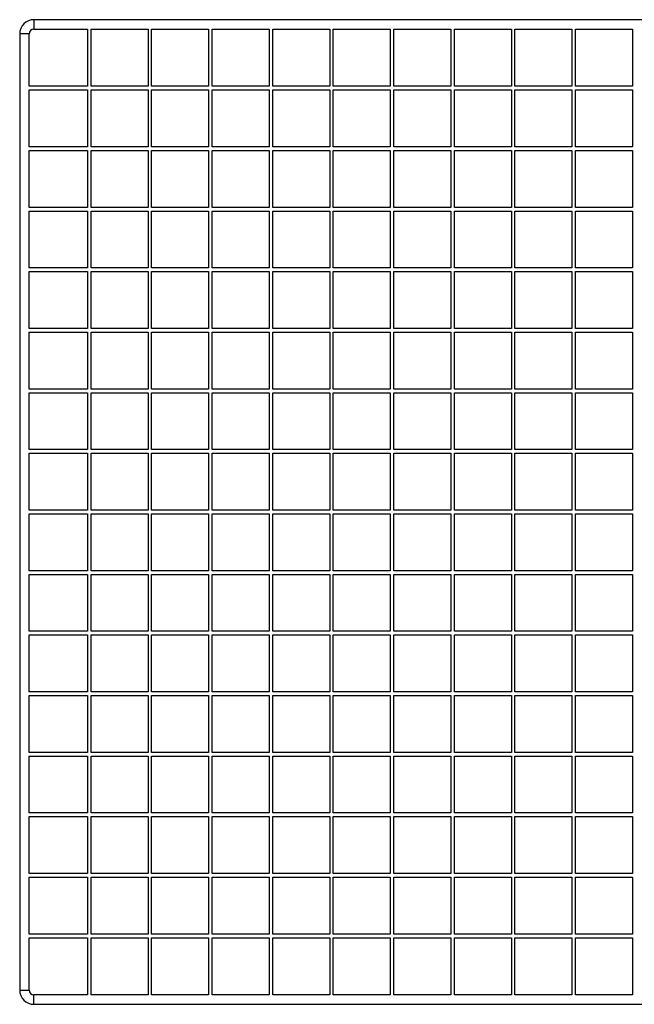
# Model space of a CAD drawing. Units: millimetres. Extents: x -541 to 541, y -413 to 413.
# Drawn here: x -541 to -25, y -413 to 413 of the extents above; entities that cross this region are included whole.
import ezdxf

# ---------------------------------------------------------------- set-up
doc = ezdxf.new("R2010")
doc.units = ezdxf.units.MM

msp = doc.modelspace()

# ---------------------------------------------------------------- linework, layer by layer
at = {"color": 7, "linetype": 'Continuous', "lineweight": 25}
for p, q in [((529, 413), (-529, 413)), ((-529, 413), (-529, 405)), ((-529, 405), (-484.1, 405)), ((-484.1, 405), (-484.1, 357.1)), ((-481.1, 405), (-433.3, 405)), ((-481.1, 357.1), (-481.1, 405)), ((-433.3, 405), (-433.3, 357.1)), ((-430.3, 405), (-382.5, 405)), ((-430.3, 357.1), (-430.3, 405)), ((-382.5, 405), (-382.5, 357.1)), ((-379.5, 405), (-331.7, 405)), ((-379.5, 357.1), (-379.5, 405)), ((-331.7, 405), (-331.7, 357.1)), ((-328.7, 405), (-280.9, 405)), ((-328.7, 357.1), (-328.7, 405)), ((-280.9, 405), (-280.9, 357.1)), ((-277.9, 405), (-230.1, 405)), ((-277.9, 357.1), (-277.9, 405)), ((-230.1, 405), (-230.1, 357.1)), ((-227.1, 405), (-179.3, 405)), ((-227.1, 357.1), (-227.1, 405)), ((-179.3, 405), (-179.3, 357.1)), ((-176.3, 405), (-128.5, 405)), ((-176.3, 357.1), (-176.3, 405)), ((-128.5, 405), (-128.5, 357.1)), ((-125.5, 405), (-77.7, 405)), ((-125.5, 357.1), (-125.5, 405)), ((-77.7, 405), (-77.7, 357.1)), ((-74.7, 405), (-26.9, 405)), ((-74.7, 357.1), (-74.7, 405)), ((-26.9, 405), (-26.9, 357.1)), ((-541, 401), (-541, -401)), ((-533, 401), (-541, 401)), ((-533, 357.1), (-533, 401)), ((-484.1, 357.1), (-533, 357.1)), ((-433.3, 357.1), (-481.1, 357.1)), ((-382.5, 357.1), (-430.3, 357.1)), ((-331.7, 357.1), (-379.5, 357.1)), ((-280.9, 357.1), (-328.7, 357.1)), ((-230.1, 357.1), (-277.9, 357.1)), ((-179.3, 357.1), (-227.1, 357.1)), ((-128.5, 357.1), (-176.3, 357.1)), ((-77.7, 357.1), (-125.5, 357.1)), ((-26.9, 357.1), (-74.7, 357.1)), ((-533, 306.3), (-533, 354.1)), ((-533, 354.1), (-484.1, 354.1)), ((-484.1, 354.1), (-484.1, 306.3)), ((-481.1, 306.3), (-481.1, 354.1)), ((-481.1, 354.1), (-433.3, 354.1)), ((-433.3, 354.1), (-433.3, 306.3)), ((-430.3, 306.3), (-430.3, 354.1)), ((-430.3, 354.1), (-382.5, 354.1)), ((-382.5, 354.1), (-382.5, 306.3)), ((-379.5, 306.3), (-379.5, 354.1)), ((-379.5, 354.1), (-331.7, 354.1)), ((-331.7, 354.1), (-331.7, 306.3)), ((-328.7, 306.3), (-328.7, 354.1)), ((-328.7, 354.1), (-280.9, 354.1)), ((-280.9, 354.1), (-280.9, 306.3)), ((-277.9, 306.3), (-277.9, 354.1)), ((-277.9, 354.1), (-230.1, 354.1)), ((-230.1, 354.1), (-230.1, 306.3)), ((-227.1, 306.3), (-227.1, 354.1)), ((-227.1, 354.1), (-179.3, 354.1)), ((-179.3, 354.1), (-179.3, 306.3)), ((-176.3, 306.3), (-176.3, 354.1)), ((-176.3, 354.1), (-128.5, 354.1)), ((-128.5, 354.1), (-128.5, 306.3)), ((-125.5, 306.3), (-125.5, 354.1)), ((-125.5, 354.1), (-77.7, 354.1)), ((-77.7, 354.1), (-77.7, 306.3)), ((-74.7, 306.3), (-74.7, 354.1)), ((-74.7, 354.1), (-26.9, 354.1)), ((-26.9, 354.1), (-26.9, 306.3)), ((-484.1, 306.3), (-533, 306.3)), ((-433.3, 306.3), (-481.1, 306.3)), ((-382.5, 306.3), (-430.3, 306.3)), ((-331.7, 306.3), (-379.5, 306.3)), ((-280.9, 306.3), (-328.7, 306.3)), ((-230.1, 306.3), (-277.9, 306.3)), ((-179.3, 306.3), (-227.1, 306.3)), ((-128.5, 306.3), (-176.3, 306.3)), ((-77.7, 306.3), (-125.5, 306.3)), ((-26.9, 306.3), (-74.7, 306.3)), ((-533, 255.5), (-533, 303.3)), ((-533, 303.3), (-484.1, 303.3)), ((-484.1, 303.3), (-484.1, 255.5)), ((-481.1, 255.5), (-481.1, 303.3)), ((-481.1, 303.3), (-433.3, 303.3)), ((-433.3, 303.3), (-433.3, 255.5)), ((-430.3, 255.5), (-430.3, 303.3)), ((-430.3, 303.3), (-382.5, 303.3)), ((-382.5, 303.3), (-382.5, 255.5)), ((-379.5, 255.5), (-379.5, 303.3)), ((-379.5, 303.3), (-331.7, 303.3)), ((-331.7, 303.3), (-331.7, 255.5)), ((-328.7, 255.5), (-328.7, 303.3)), ((-328.7, 303.3), (-280.9, 303.3)), ((-280.9, 303.3), (-280.9, 255.5)), ((-277.9, 255.5), (-277.9, 303.3)), ((-277.9, 303.3), (-230.1, 303.3)), ((-230.1, 303.3), (-230.1, 255.5)), ((-227.1, 255.5), (-227.1, 303.3)), ((-227.1, 303.3), (-179.3, 303.3)), ((-179.3, 303.3), (-179.3, 255.5)), ((-176.3, 255.5), (-176.3, 303.3)), ((-176.3, 303.3), (-128.5, 303.3)), ((-128.5, 303.3), (-128.5, 255.5)), ((-125.5, 255.5), (-125.5, 303.3)), ((-125.5, 303.3), (-77.7, 303.3)), ((-77.7, 303.3), (-77.7, 255.5)), ((-74.7, 255.5), (-74.7, 303.3)), ((-74.7, 303.3), (-26.9, 303.3)), ((-26.9, 303.3), (-26.9, 255.5)), ((-484.1, 255.5), (-533, 255.5)), ((-533, 204.7), (-533, 252.5)), ((-533, 252.5), (-484.1, 252.5)), ((-484.1, 252.5), (-484.1, 204.7)), ((-433.3, 255.5), (-481.1, 255.5)), ((-481.1, 204.7), (-481.1, 252.5)), ((-481.1, 252.5), (-433.3, 252.5)), ((-433.3, 252.5), (-433.3, 204.7)), ((-382.5, 255.5), (-430.3, 255.5)), ((-430.3, 204.7), (-430.3, 252.5)), ((-430.3, 252.5), (-382.5, 252.5)), ((-382.5, 252.5), (-382.5, 204.7)), ((-331.7, 255.5), (-379.5, 255.5)), ((-379.5, 204.7), (-379.5, 252.5)), ((-379.5, 252.5), (-331.7, 252.5)), ((-331.7, 252.5), (-331.7, 204.7)), ((-280.9, 255.5), (-328.7, 255.5)), ((-328.7, 204.7), (-328.7, 252.5)), ((-328.7, 252.5), (-280.9, 252.5)), ((-280.9, 252.5), (-280.9, 204.7)), ((-230.1, 255.5), (-277.9, 255.5)), ((-277.9, 204.7), (-277.9, 252.5)), ((-277.9, 252.5), (-230.1, 252.5)), ((-230.1, 252.5), (-230.1, 204.7)), ((-179.3, 255.5), (-227.1, 255.5)), ((-227.1, 204.7), (-227.1, 252.5)), ((-227.1, 252.5), (-179.3, 252.5)), ((-179.3, 252.5), (-179.3, 204.7)), ((-128.5, 255.5), (-176.3, 255.5)), ((-176.3, 204.7), (-176.3, 252.5)), ((-176.3, 252.5), (-128.5, 252.5)), ((-128.5, 252.5), (-128.5, 204.7)), ((-77.7, 255.5), (-125.5, 255.5)), ((-125.5, 204.7), (-125.5, 252.5)), ((-125.5, 252.5), (-77.7, 252.5)), ((-77.7, 252.5), (-77.7, 204.7)), ((-26.9, 255.5), (-74.7, 255.5)), ((-74.7, 204.7), (-74.7, 252.5)), ((-74.7, 252.5), (-26.9, 252.5)), ((-26.9, 252.5), (-26.9, 204.7)), ((-484.1, 204.7), (-533, 204.7)), ((-533, 153.9), (-533, 201.7)), ((-533, 201.7), (-484.1, 201.7)), ((-484.1, 201.7), (-484.1, 153.9)), ((-433.3, 204.7), (-481.1, 204.7)), ((-481.1, 153.9), (-481.1, 201.7)), ((-481.1, 201.7), (-433.3, 201.7)), ((-433.3, 201.7), (-433.3, 153.9)), ((-382.5, 204.7), (-430.3, 204.7)), ((-430.3, 153.9), (-430.3, 201.7)), ((-430.3, 201.7), (-382.5, 201.7)), ((-382.5, 201.7), (-382.5, 153.9)), ((-331.7, 204.7), (-379.5, 204.7)), ((-379.5, 153.9), (-379.5, 201.7)), ((-379.5, 201.7), (-331.7, 201.7)), ((-331.7, 201.7), (-331.7, 153.9)), ((-280.9, 204.7), (-328.7, 204.7)), ((-328.7, 153.9), (-328.7, 201.7)), ((-328.7, 201.7), (-280.9, 201.7)), ((-280.9, 201.7), (-280.9, 153.9)), ((-230.1, 204.7), (-277.9, 204.7)), ((-277.9, 153.9), (-277.9, 201.7)), ((-277.9, 201.7), (-230.1, 201.7)), ((-230.1, 201.7), (-230.1, 153.9)), ((-179.3, 204.7), (-227.1, 204.7)), ((-227.1, 153.9), (-227.1, 201.7)), ((-227.1, 201.7), (-179.3, 201.7)), ((-179.3, 201.7), (-179.3, 153.9)), ((-128.5, 204.7), (-176.3, 204.7)), ((-176.3, 153.9), (-176.3, 201.7)), ((-176.3, 201.7), (-128.5, 201.7)), ((-128.5, 201.7), (-128.5, 153.9)), ((-77.7, 204.7), (-125.5, 204.7)), ((-125.5, 153.9), (-125.5, 201.7)), ((-125.5, 201.7), (-77.7, 201.7)), ((-77.7, 201.7), (-77.7, 153.9)), ((-26.9, 204.7), (-74.7, 204.7)), ((-74.7, 153.9), (-74.7, 201.7)), ((-74.7, 201.7), (-26.9, 201.7)), ((-26.9, 201.7), (-26.9, 153.9)), ((-484.1, 153.9), (-533, 153.9)), ((-533, 103.1), (-533, 150.9)), ((-533, 150.9), (-484.1, 150.9)), ((-484.1, 150.9), (-484.1, 103.1)), ((-433.3, 153.9), (-481.1, 153.9)), ((-481.1, 103.1), (-481.1, 150.9)), ((-481.1, 150.9), (-433.3, 150.9)), ((-433.3, 150.9), (-433.3, 103.1)), ((-382.5, 153.9), (-430.3, 153.9)), ((-430.3, 103.1), (-430.3, 150.9)), ((-430.3, 150.9), (-382.5, 150.9)), ((-382.5, 150.9), (-382.5, 103.1)), ((-331.7, 153.9), (-379.5, 153.9)), ((-379.5, 103.1), (-379.5, 150.9)), ((-379.5, 150.9), (-331.7, 150.9)), ((-331.7, 150.9), (-331.7, 103.1)), ((-280.9, 153.9), (-328.7, 153.9)), ((-328.7, 103.1), (-328.7, 150.9)), ((-328.7, 150.9), (-280.9, 150.9)), ((-280.9, 150.9), (-280.9, 103.1)), ((-230.1, 153.9), (-277.9, 153.9)), ((-277.9, 103.1), (-277.9, 150.9)), ((-277.9, 150.9), (-230.1, 150.9)), ((-230.1, 150.9), (-230.1, 103.1)), ((-179.3, 153.9), (-227.1, 153.9)), ((-227.1, 103.1), (-227.1, 150.9)), ((-227.1, 150.9), (-179.3, 150.9)), ((-179.3, 150.9), (-179.3, 103.1)), ((-128.5, 153.9), (-176.3, 153.9)), ((-176.3, 103.1), (-176.3, 150.9)), ((-176.3, 150.9), (-128.5, 150.9)), ((-128.5, 150.9), (-128.5, 103.1)), ((-77.7, 153.9), (-125.5, 153.9)), ((-125.5, 103.1), (-125.5, 150.9)), ((-125.5, 150.9), (-77.7, 150.9)), ((-77.7, 150.9), (-77.7, 103.1)), ((-26.9, 153.9), (-74.7, 153.9)), ((-74.7, 103.1), (-74.7, 150.9)), ((-74.7, 150.9), (-26.9, 150.9)), ((-26.9, 150.9), (-26.9, 103.1)), ((-484.1, 103.1), (-533, 103.1)), ((-533, 52.3), (-533, 100.1)), ((-533, 100.1), (-484.1, 100.1)), ((-484.1, 100.1), (-484.1, 52.3)), ((-433.3, 103.1), (-481.1, 103.1)), ((-481.1, 52.3), (-481.1, 100.1)), ((-481.1, 100.1), (-433.3, 100.1)), ((-433.3, 100.1), (-433.3, 52.3)), ((-382.5, 103.1), (-430.3, 103.1)), ((-430.3, 52.3), (-430.3, 100.1)), ((-430.3, 100.1), (-382.5, 100.1)), ((-382.5, 100.1), (-382.5, 52.3)), ((-331.7, 103.1), (-379.5, 103.1)), ((-379.5, 52.3), (-379.5, 100.1)), ((-379.5, 100.1), (-331.7, 100.1)), ((-331.7, 100.1), (-331.7, 52.3)), ((-280.9, 103.1), (-328.7, 103.1)), ((-328.7, 52.3), (-328.7, 100.1)), ((-328.7, 100.1), (-280.9, 100.1)), ((-280.9, 100.1), (-280.9, 52.3)), ((-230.1, 103.1), (-277.9, 103.1)), ((-277.9, 52.3), (-277.9, 100.1)), ((-277.9, 100.1), (-230.1, 100.1)), ((-230.1, 100.1), (-230.1, 52.3)), ((-179.3, 103.1), (-227.1, 103.1)), ((-227.1, 52.3), (-227.1, 100.1)), ((-227.1, 100.1), (-179.3, 100.1)), ((-179.3, 100.1), (-179.3, 52.3)), ((-128.5, 103.1), (-176.3, 103.1)), ((-176.3, 52.3), (-176.3, 100.1)), ((-176.3, 100.1), (-128.5, 100.1)), ((-128.5, 100.1), (-128.5, 52.3)), ((-77.7, 103.1), (-125.5, 103.1)), ((-125.5, 52.3), (-125.5, 100.1)), ((-125.5, 100.1), (-77.7, 100.1)), ((-77.7, 100.1), (-77.7, 52.3)), ((-26.9, 103.1), (-74.7, 103.1)), ((-74.7, 52.3), (-74.7, 100.1)), ((-74.7, 100.1), (-26.9, 100.1)), ((-26.9, 100.1), (-26.9, 52.3)), ((-484.1, 52.3), (-533, 52.3)), ((-433.3, 52.3), (-481.1, 52.3)), ((-382.5, 52.3), (-430.3, 52.3)), ((-331.7, 52.3), (-379.5, 52.3)), ((-280.9, 52.3), (-328.7, 52.3)), ((-230.1, 52.3), (-277.9, 52.3)), ((-179.3, 52.3), (-227.1, 52.3)), ((-128.5, 52.3), (-176.3, 52.3)), ((-77.7, 52.3), (-125.5, 52.3)), ((-26.9, 52.3), (-74.7, 52.3)), ((-533, 1.5), (-533, 49.3)), ((-533, 49.3), (-484.1, 49.3)), ((-484.1, 49.3), (-484.1, 1.5)), ((-481.1, 1.5), (-481.1, 49.3)), ((-481.1, 49.3), (-433.3, 49.3)), ((-433.3, 49.3), (-433.3, 1.5)), ((-430.3, 1.5), (-430.3, 49.3)), ((-430.3, 49.3), (-382.5, 49.3)), ((-382.5, 49.3), (-382.5, 1.5)), ((-379.5, 1.5), (-379.5, 49.3)), ((-379.5, 49.3), (-331.7, 49.3)), ((-331.7, 49.3), (-331.7, 1.5)), ((-328.7, 1.5), (-328.7, 49.3)), ((-328.7, 49.3), (-280.9, 49.3)), ((-280.9, 49.3), (-280.9, 1.5)), ((-277.9, 1.5), (-277.9, 49.3)), ((-277.9, 49.3), (-230.1, 49.3)), ((-230.1, 49.3), (-230.1, 1.5)), ((-227.1, 1.5), (-227.1, 49.3)), ((-227.1, 49.3), (-179.3, 49.3)), ((-179.3, 49.3), (-179.3, 1.5)), ((-176.3, 1.5), (-176.3, 49.3)), ((-176.3, 49.3), (-128.5, 49.3)), ((-128.5, 49.3), (-128.5, 1.5)), ((-125.5, 1.5), (-125.5, 49.3)), ((-125.5, 49.3), (-77.7, 49.3)), ((-77.7, 49.3), (-77.7, 1.5)), ((-74.7, 1.5), (-74.7, 49.3)), ((-74.7, 49.3), (-26.9, 49.3)), ((-26.9, 49.3), (-26.9, 1.5)), ((-484.1, 1.5), (-533, 1.5)), ((-433.3, 1.5), (-481.1, 1.5)), ((-382.5, 1.5), (-430.3, 1.5)), ((-331.7, 1.5), (-379.5, 1.5)), ((-280.9, 1.5), (-328.7, 1.5)), ((-230.1, 1.5), (-277.9, 1.5)), ((-179.3, 1.5), (-227.1, 1.5)), ((-128.5, 1.5), (-176.3, 1.5)), ((-77.7, 1.5), (-125.5, 1.5)), ((-26.9, 1.5), (-74.7, 1.5)), ((-533, -49.3), (-533, -1.5)), ((-533, -1.5), (-484.1, -1.5)), ((-484.1, -1.5), (-484.1, -49.3)), ((-481.1, -49.3), (-481.1, -1.5)), ((-481.1, -1.5), (-433.3, -1.5)), ((-433.3, -1.5), (-433.3, -49.3)), ((-430.3, -49.3), (-430.3, -1.5)), ((-430.3, -1.5), (-382.5, -1.5)), ((-382.5, -1.5), (-382.5, -49.3)), ((-379.5, -49.3), (-379.5, -1.5)), ((-379.5, -1.5), (-331.7, -1.5)), ((-331.7, -1.5), (-331.7, -49.3)), ((-328.7, -49.3), (-328.7, -1.5)), ((-328.7, -1.5), (-280.9, -1.5)), ((-280.9, -1.5), (-280.9, -49.3)), ((-277.9, -49.3), (-277.9, -1.5)), ((-277.9, -1.5), (-230.1, -1.5)), ((-230.1, -1.5), (-230.1, -49.3)), ((-227.1, -49.3), (-227.1, -1.5)), ((-227.1, -1.5), (-179.3, -1.5)), ((-179.3, -1.5), (-179.3, -49.3)), ((-176.3, -49.3), (-176.3, -1.5)), ((-176.3, -1.5), (-128.5, -1.5)), ((-128.5, -1.5), (-128.5, -49.3)), ((-125.5, -49.3), (-125.5, -1.5)), ((-125.5, -1.5), (-77.7, -1.5)), ((-77.7, -1.5), (-77.7, -49.3)), ((-74.7, -49.3), (-74.7, -1.5)), ((-74.7, -1.5), (-26.9, -1.5)), ((-26.9, -1.5), (-26.9, -49.3)), ((-484.1, -49.3), (-533, -49.3)), ((-433.3, -49.3), (-481.1, -49.3)), ((-382.5, -49.3), (-430.3, -49.3)), ((-331.7, -49.3), (-379.5, -49.3)), ((-280.9, -49.3), (-328.7, -49.3)), ((-230.1, -49.3), (-277.9, -49.3)), ((-179.3, -49.3), (-227.1, -49.3)), ((-128.5, -49.3), (-176.3, -49.3)), ((-77.7, -49.3), (-125.5, -49.3)), ((-26.9, -49.3), (-74.7, -49.3)), ((-533, -100.1), (-533, -52.3)), ((-533, -52.3), (-484.1, -52.3)), ((-484.1, -52.3), (-484.1, -100.1)), ((-481.1, -100.1), (-481.1, -52.3)), ((-481.1, -52.3), (-433.3, -52.3)), ((-433.3, -52.3), (-433.3, -100.1)), ((-430.3, -100.1), (-430.3, -52.3)), ((-430.3, -52.3), (-382.5, -52.3)), ((-382.5, -52.3), (-382.5, -100.1)), ((-379.5, -100.1), (-379.5, -52.3)), ((-379.5, -52.3), (-331.7, -52.3)), ((-331.7, -52.3), (-331.7, -100.1)), ((-328.7, -100.1), (-328.7, -52.3)), ((-328.7, -52.3), (-280.9, -52.3)), ((-280.9, -52.3), (-280.9, -100.1)), ((-277.9, -100.1), (-277.9, -52.3)), ((-277.9, -52.3), (-230.1, -52.3)), ((-230.1, -52.3), (-230.1, -100.1)), ((-227.1, -100.1), (-227.1, -52.3)), ((-227.1, -52.3), (-179.3, -52.3)), ((-179.3, -52.3), (-179.3, -100.1)), ((-176.3, -100.1), (-176.3, -52.3)), ((-176.3, -52.3), (-128.5, -52.3)), ((-128.5, -52.3), (-128.5, -100.1)), ((-125.5, -100.1), (-125.5, -52.3)), ((-125.5, -52.3), (-77.7, -52.3)), ((-77.7, -52.3), (-77.7, -100.1)), ((-74.7, -100.1), (-74.7, -52.3)), ((-74.7, -52.3), (-26.9, -52.3)), ((-26.9, -52.3), (-26.9, -100.1)), ((-484.1, -100.1), (-533, -100.1)), ((-533, -150.9), (-533, -103.1)), ((-533, -103.1), (-484.1, -103.1)), ((-484.1, -103.1), (-484.1, -150.9)), ((-433.3, -100.1), (-481.1, -100.1)), ((-481.1, -150.9), (-481.1, -103.1)), ((-481.1, -103.1), (-433.3, -103.1)), ((-433.3, -103.1), (-433.3, -150.9)), ((-382.5, -100.1), (-430.3, -100.1)), ((-430.3, -150.9), (-430.3, -103.1)), ((-430.3, -103.1), (-382.5, -103.1)), ((-382.5, -103.1), (-382.5, -150.9)), ((-331.7, -100.1), (-379.5, -100.1)), ((-379.5, -150.9), (-379.5, -103.1)), ((-379.5, -103.1), (-331.7, -103.1)), ((-331.7, -103.1), (-331.7, -150.9)), ((-280.9, -100.1), (-328.7, -100.1)), ((-328.7, -150.9), (-328.7, -103.1)), ((-328.7, -103.1), (-280.9, -103.1)), ((-280.9, -103.1), (-280.9, -150.9)), ((-230.1, -100.1), (-277.9, -100.1)), ((-277.9, -150.9), (-277.9, -103.1)), ((-277.9, -103.1), (-230.1, -103.1)), ((-230.1, -103.1), (-230.1, -150.9)), ((-179.3, -100.1), (-227.1, -100.1)), ((-227.1, -150.9), (-227.1, -103.1)), ((-227.1, -103.1), (-179.3, -103.1)), ((-179.3, -103.1), (-179.3, -150.9)), ((-128.5, -100.1), (-176.3, -100.1)), ((-176.3, -150.9), (-176.3, -103.1)), ((-176.3, -103.1), (-128.5, -103.1)), ((-128.5, -103.1), (-128.5, -150.9)), ((-77.7, -100.1), (-125.5, -100.1)), ((-125.5, -150.9), (-125.5, -103.1)), ((-125.5, -103.1), (-77.7, -103.1)), ((-77.7, -103.1), (-77.7, -150.9)), ((-26.9, -100.1), (-74.7, -100.1)), ((-74.7, -150.9), (-74.7, -103.1)), ((-74.7, -103.1), (-26.9, -103.1)), ((-26.9, -103.1), (-26.9, -150.9)), ((-484.1, -150.9), (-533, -150.9)), ((-533, -201.7), (-533, -153.9)), ((-533, -153.9), (-484.1, -153.9)), ((-484.1, -153.9), (-484.1, -201.7)), ((-433.3, -150.9), (-481.1, -150.9)), ((-481.1, -201.7), (-481.1, -153.9)), ((-481.1, -153.9), (-433.3, -153.9)), ((-433.3, -153.9), (-433.3, -201.7)), ((-382.5, -150.9), (-430.3, -150.9)), ((-430.3, -201.7), (-430.3, -153.9)), ((-430.3, -153.9), (-382.5, -153.9)), ((-382.5, -153.9), (-382.5, -201.7)), ((-331.7, -150.9), (-379.5, -150.9)), ((-379.5, -201.7), (-379.5, -153.9)), ((-379.5, -153.9), (-331.7, -153.9)), ((-331.7, -153.9), (-331.7, -201.7)), ((-280.9, -150.9), (-328.7, -150.9)), ((-328.7, -201.7), (-328.7, -153.9)), ((-328.7, -153.9), (-280.9, -153.9)), ((-280.9, -153.9), (-280.9, -201.7)), ((-230.1, -150.9), (-277.9, -150.9)), ((-277.9, -201.7), (-277.9, -153.9)), ((-277.9, -153.9), (-230.1, -153.9)), ((-230.1, -153.9), (-230.1, -201.7)), ((-179.3, -150.9), (-227.1, -150.9)), ((-227.1, -201.7), (-227.1, -153.9)), ((-227.1, -153.9), (-179.3, -153.9)), ((-179.3, -153.9), (-179.3, -201.7)), ((-128.5, -150.9), (-176.3, -150.9)), ((-176.3, -201.7), (-176.3, -153.9)), ((-176.3, -153.9), (-128.5, -153.9)), ((-128.5, -153.9), (-128.5, -201.7)), ((-77.7, -150.9), (-125.5, -150.9)), ((-125.5, -201.7), (-125.5, -153.9)), ((-125.5, -153.9), (-77.7, -153.9)), ((-77.7, -153.9), (-77.7, -201.7)), ((-26.9, -150.9), (-74.7, -150.9)), ((-74.7, -201.7), (-74.7, -153.9)), ((-74.7, -153.9), (-26.9, -153.9)), ((-26.9, -153.9), (-26.9, -201.7)), ((-484.1, -201.7), (-533, -201.7)), ((-533, -252.5), (-533, -204.7)), ((-533, -204.7), (-484.1, -204.7)), ((-484.1, -204.7), (-484.1, -252.5)), ((-433.3, -201.7), (-481.1, -201.7)), ((-481.1, -252.5), (-481.1, -204.7)), ((-481.1, -204.7), (-433.3, -204.7)), ((-433.3, -204.7), (-433.3, -252.5)), ((-382.5, -201.7), (-430.3, -201.7)), ((-430.3, -252.5), (-430.3, -204.7)), ((-430.3, -204.7), (-382.5, -204.7)), ((-382.5, -204.7), (-382.5, -252.5)), ((-331.7, -201.7), (-379.5, -201.7)), ((-379.5, -252.5), (-379.5, -204.7)), ((-379.5, -204.7), (-331.7, -204.7)), ((-331.7, -204.7), (-331.7, -252.5)), ((-280.9, -201.7), (-328.7, -201.7)), ((-328.7, -252.5), (-328.7, -204.7)), ((-328.7, -204.7), (-280.9, -204.7)), ((-280.9, -204.7), (-280.9, -252.5)), ((-230.1, -201.7), (-277.9, -201.7)), ((-277.9, -252.5), (-277.9, -204.7)), ((-277.9, -204.7), (-230.1, -204.7)), ((-230.1, -204.7), (-230.1, -252.5)), ((-179.3, -201.7), (-227.1, -201.7)), ((-227.1, -252.5), (-227.1, -204.7)), ((-227.1, -204.7), (-179.3, -204.7)), ((-179.3, -204.7), (-179.3, -252.5)), ((-128.5, -201.7), (-176.3, -201.7)), ((-176.3, -252.5), (-176.3, -204.7)), ((-176.3, -204.7), (-128.5, -204.7)), ((-128.5, -204.7), (-128.5, -252.5)), ((-77.7, -201.7), (-125.5, -201.7)), ((-125.5, -252.5), (-125.5, -204.7)), ((-125.5, -204.7), (-77.7, -204.7)), ((-77.7, -204.7), (-77.7, -252.5)), ((-26.9, -201.7), (-74.7, -201.7)), ((-74.7, -252.5), (-74.7, -204.7)), ((-74.7, -204.7), (-26.9, -204.7)), ((-26.9, -204.7), (-26.9, -252.5)), ((-484.1, -252.5), (-533, -252.5)), ((-533, -303.3), (-533, -255.5)), ((-533, -255.5), (-484.1, -255.5)), ((-484.1, -255.5), (-484.1, -303.3)), ((-433.3, -252.5), (-481.1, -252.5)), ((-481.1, -303.3), (-481.1, -255.5)), ((-481.1, -255.5), (-433.3, -255.5)), ((-433.3, -255.5), (-433.3, -303.3)), ((-382.5, -252.5), (-430.3, -252.5)), ((-430.3, -303.3), (-430.3, -255.5)), ((-430.3, -255.5), (-382.5, -255.5)), ((-382.5, -255.5), (-382.5, -303.3)), ((-331.7, -252.5), (-379.5, -252.5)), ((-379.5, -303.3), (-379.5, -255.5)), ((-379.5, -255.5), (-331.7, -255.5)), ((-331.7, -255.5), (-331.7, -303.3)), ((-280.9, -252.5), (-328.7, -252.5)), ((-328.7, -303.3), (-328.7, -255.5)), ((-328.7, -255.5), (-280.9, -255.5)), ((-280.9, -255.5), (-280.9, -303.3)), ((-230.1, -252.5), (-277.9, -252.5)), ((-277.9, -303.3), (-277.9, -255.5)), ((-277.9, -255.5), (-230.1, -255.5)), ((-230.1, -255.5), (-230.1, -303.3)), ((-179.3, -252.5), (-227.1, -252.5)), ((-227.1, -303.3), (-227.1, -255.5)), ((-227.1, -255.5), (-179.3, -255.5)), ((-179.3, -255.5), (-179.3, -303.3)), ((-128.5, -252.5), (-176.3, -252.5)), ((-176.3, -303.3), (-176.3, -255.5)), ((-176.3, -255.5), (-128.5, -255.5)), ((-128.5, -255.5), (-128.5, -303.3)), ((-77.7, -252.5), (-125.5, -252.5)), ((-125.5, -303.3), (-125.5, -255.5)), ((-125.5, -255.5), (-77.7, -255.5)), ((-77.7, -255.5), (-77.7, -303.3)), ((-26.9, -252.5), (-74.7, -252.5)), ((-74.7, -303.3), (-74.7, -255.5)), ((-74.7, -255.5), (-26.9, -255.5)), ((-26.9, -255.5), (-26.9, -303.3)), ((-484.1, -303.3), (-533, -303.3)), ((-433.3, -303.3), (-481.1, -303.3)), ((-382.5, -303.3), (-430.3, -303.3)), ((-331.7, -303.3), (-379.5, -303.3)), ((-280.9, -303.3), (-328.7, -303.3)), ((-230.1, -303.3), (-277.9, -303.3)), ((-179.3, -303.3), (-227.1, -303.3)), ((-128.5, -303.3), (-176.3, -303.3)), ((-77.7, -303.3), (-125.5, -303.3)), ((-26.9, -303.3), (-74.7, -303.3)), ((-533, -354.1), (-533, -306.3)), ((-533, -306.3), (-484.1, -306.3)), ((-484.1, -306.3), (-484.1, -354.1)), ((-481.1, -354.1), (-481.1, -306.3)), ((-481.1, -306.3), (-433.3, -306.3)), ((-433.3, -306.3), (-433.3, -354.1)), ((-430.3, -354.1), (-430.3, -306.3)), ((-430.3, -306.3), (-382.5, -306.3)), ((-382.5, -306.3), (-382.5, -354.1)), ((-379.5, -354.1), (-379.5, -306.3)), ((-379.5, -306.3), (-331.7, -306.3)), ((-331.7, -306.3), (-331.7, -354.1)), ((-328.7, -354.1), (-328.7, -306.3)), ((-328.7, -306.3), (-280.9, -306.3)), ((-280.9, -306.3), (-280.9, -354.1)), ((-277.9, -354.1), (-277.9, -306.3)), ((-277.9, -306.3), (-230.1, -306.3)), ((-230.1, -306.3), (-230.1, -354.1)), ((-227.1, -354.1), (-227.1, -306.3)), ((-227.1, -306.3), (-179.3, -306.3)), ((-179.3, -306.3), (-179.3, -354.1)), ((-176.3, -354.1), (-176.3, -306.3)), ((-176.3, -306.3), (-128.5, -306.3)), ((-128.5, -306.3), (-128.5, -354.1)), ((-125.5, -354.1), (-125.5, -306.3)), ((-125.5, -306.3), (-77.7, -306.3)), ((-77.7, -306.3), (-77.7, -354.1)), ((-74.7, -354.1), (-74.7, -306.3)), ((-74.7, -306.3), (-26.9, -306.3)), ((-26.9, -306.3), (-26.9, -354.1)), ((-484.1, -354.1), (-533, -354.1)), ((-433.3, -354.1), (-481.1, -354.1)), ((-382.5, -354.1), (-430.3, -354.1)), ((-331.7, -354.1), (-379.5, -354.1)), ((-280.9, -354.1), (-328.7, -354.1)), ((-230.1, -354.1), (-277.9, -354.1)), ((-179.3, -354.1), (-227.1, -354.1)), ((-128.5, -354.1), (-176.3, -354.1)), ((-77.7, -354.1), (-125.5, -354.1)), ((-26.9, -354.1), (-74.7, -354.1)), ((-533, -401), (-533, -357.1)), ((-533, -357.1), (-484.1, -357.1)), ((-484.1, -357.1), (-484.1, -405)), ((-481.1, -405), (-481.1, -357.1)), ((-481.1, -357.1), (-433.3, -357.1)), ((-433.3, -357.1), (-433.3, -405)), ((-430.3, -405), (-430.3, -357.1)), ((-430.3, -357.1), (-382.5, -357.1)), ((-382.5, -357.1), (-382.5, -405)), ((-379.5, -405), (-379.5, -357.1)), ((-379.5, -357.1), (-331.7, -357.1)), ((-331.7, -357.1), (-331.7, -405)), ((-328.7, -405), (-328.7, -357.1)), ((-328.7, -357.1), (-280.9, -357.1)), ((-280.9, -357.1), (-280.9, -405)), ((-277.9, -405), (-277.9, -357.1)), ((-277.9, -357.1), (-230.1, -357.1)), ((-230.1, -357.1), (-230.1, -405)), ((-227.1, -405), (-227.1, -357.1)), ((-227.1, -357.1), (-179.3, -357.1)), ((-179.3, -357.1), (-179.3, -405)), ((-176.3, -405), (-176.3, -357.1)), ((-176.3, -357.1), (-128.5, -357.1)), ((-128.5, -357.1), (-128.5, -405)), ((-125.5, -405), (-125.5, -357.1)), ((-125.5, -357.1), (-77.7, -357.1)), ((-77.7, -357.1), (-77.7, -405)), ((-74.7, -405), (-74.7, -357.1)), ((-74.7, -357.1), (-26.9, -357.1)), ((-26.9, -357.1), (-26.9, -405)), ((-541, -401), (-533, -401)), ((-484.1, -405), (-529, -405)), ((-529, -413), (-529, -405)), ((-529, -413), (529, -413)), ((-433.3, -405), (-481.1, -405)), ((-382.5, -405), (-430.3, -405)), ((-331.7, -405), (-379.5, -405)), ((-280.9, -405), (-328.7, -405)), ((-230.1, -405), (-277.9, -405)), ((-179.3, -405), (-227.1, -405)), ((-128.5, -405), (-176.3, -405)), ((-77.7, -405), (-125.5, -405)), ((-26.9, -405), (-74.7, -405))]:
    msp.add_line(p, q, dxfattribs=at)
for centre, radius, start, end in [((-529, 401), 12, 90, 180), ((-529, 401), 4, 90, 180), ((-529, -401), 12, 180, 270), ((-529, -401), 4, 180, 270)]:
    msp.add_arc(centre, radius, start, end, dxfattribs=at)

doc.saveas('drawing.dxf')
